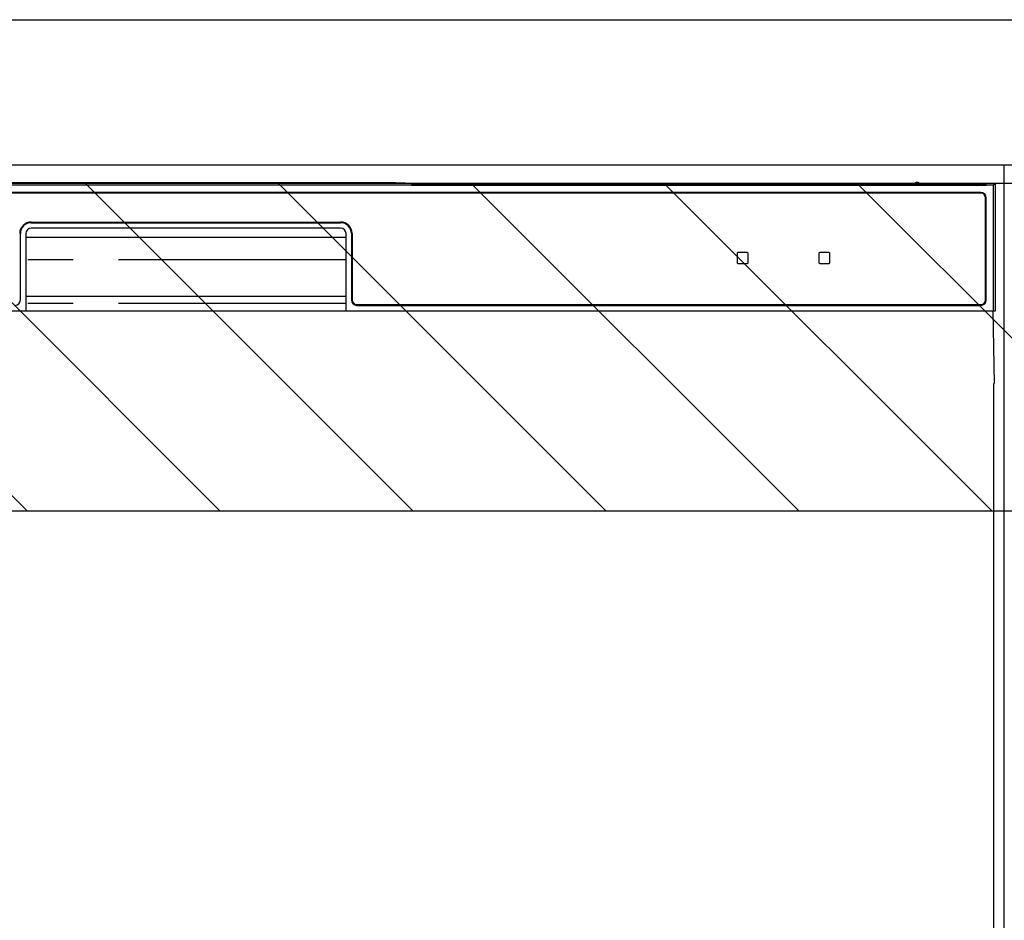
# Model space of a CAD drawing. Extents: x 28111 to 54233, y -10810 to -2410.
# Drawn here: x 44464 to 44735, y -8344 to -8096 of the extents above; entities that cross this region are included whole.
import ezdxf

# ---------------------------------------------------------------- set-up
doc = ezdxf.new("R2010")
doc.units = 0
doc.header["$LTSCALE"] = 50
doc.header["$MEASUREMENT"] = 0
doc.linetypes.add('PHANTOM', pattern=[2.5, 1.25, -0.25, 0.25, -0.25, 0.25, -0.25])
for name, color, linetype in [('120-キャビネット（外）', 7, 'CONTINUOUS'), ('122-扉', 6, 'CONTINUOUS'), ('126-甲板', 2, 'CONTINUOUS'), ('150-機器', 8, 'CONTINUOUS'), ('180-補助', 161, 'CONTINUOUS')]:
    doc.layers.add(name, color=color, linetype=linetype)

msp = doc.modelspace()

# ---------------------------------------------------------------- hatches: boundary and pattern name
at = {"layer": '122-扉'}
h = msp.add_hatch(dxfattribs=at)
h.set_pattern_fill('ANSI31', color=256, style=0)
h.set_pattern_definition([(135, (226225.56126, -13210.72385), (0.08838834765, 0.08838834765), [])])
h.paths.add_polyline_path([(44974.98, -8166.27), (44794.98, -8166.27), (44794.98, -8173.77), (44974.98, -8173.77)])
edge = h.paths.add_edge_path()
edge.add_line((44974.98, -8173.77), (44644.57, -8173.77))
at = {"layer": '180-補助'}
h = msp.add_hatch(dxfattribs=at)
h.set_pattern_fill('ANSI31', color=13, scale=300, style=0)
h.set_pattern_definition([(135, (287996.112, 6456.63), (26.5165043, 26.5165043), [])])
h.paths.add_polyline_path([(45803.98, -8141.27), (43365.98, -8141.27), (43365.98, -8231.27), (45803.98, -8231.27)])

# ---------------------------------------------------------------- linework, layer by layer
at = {"layer": '120-キャビネット（外）', "color": 6}
msp.add_lwpolyline([(44734.98, -8136.27), (44284.98, -8136.27), (44284.98, -8591.27), (44734.98, -8591.27)], close=True, dxfattribs=at)
at = {"layer": '126-甲板'}
msp.add_lwpolyline([(43362.98, -8096.27), (45800.98, -8096.27), (45800.98, -8136.27), (43362.98, -8136.27)], close=True, dxfattribs=at)
at = {"layer": '150-機器', "color": 13, "linetype": 'Continuous'}
for p, q in [((44732.04, -8141.76), (44288.03, -8141.76)), ((44728.53, -8143.77), (44291.53, -8143.77)), ((44564.88, -8141.12), (44455.19, -8141.12)), ((44565.66, -8141.12), (44564.88, -8141.12)), ((44566.41, -8141.13), (44565.66, -8141.12)), ((44567.1, -8141.13), (44566.41, -8141.13)), ((44567.7, -8141.14), (44567.1, -8141.13)), ((44572.86, -8141.25), (44567.7, -8141.14)), ((44572.11, -8141.31), (44572.03, -8141.32)), ((44572.03, -8141.32), (44572.03, -8141.7)), ((44572.03, -8141.7), (44572.11, -8141.71)), ((44572.33, -8141.3), (44572.11, -8141.31)), ((44572.11, -8141.71), (44572.33, -8141.72)), ((44572.23, -8141.57), (44572.23, -8141.71)), ((44572.64, -8141.3), (44572.33, -8141.3)), ((44572.33, -8141.72), (44572.64, -8141.72)), ((44573.03, -8141.3), (44572.64, -8141.3)), ((44572.64, -8141.72), (44573.03, -8141.72)), ((44572.86, -8141.25), (44573.47, -8141.26)), ((44710.4, -8141.3), (44573.03, -8141.3)), ((44585.03, -8141.55), (44573.03, -8141.55)), ((44573.03, -8141.72), (44729.03, -8141.72)), ((44573.47, -8141.26), (44574.16, -8141.26)), ((44574.16, -8141.26), (44574.91, -8141.27)), ((44574.91, -8141.27), (44575.69, -8141.27)), ((44710.43, -8141.27), (44575.69, -8141.27)), ((44585.03, -8141.72), (44585.03, -8141.43)), ((44598.03, -8141.41), (44586.03, -8141.41)), ((44586.03, -8141.59), (44598.03, -8141.59)), ((44599.03, -8141.72), (44599.03, -8141.43)), ((44683.03, -8141.55), (44599.03, -8141.55)), ((44683.03, -8141.72), (44683.03, -8141.43)), ((44696.03, -8141.41), (44684.03, -8141.41)), ((44684.03, -8141.59), (44696.03, -8141.59)), ((44697.03, -8141.72), (44697.03, -8141.43)), ((44703.03, -8141.55), (44697.03, -8141.55)), ((44703.03, -8141.72), (44703.03, -8141.42)), ((44710.33, -8141.4), (44704.03, -8141.4)), ((44704.03, -8141.6), (44718.03, -8141.6)), ((44710.34, -8141.51), (44710.28, -8141.5)), ((44710.28, -8141.5), (44710.28, -8141.5)), ((44710.5, -8141.51), (44710.34, -8141.51)), ((44710.75, -8141.51), (44710.5, -8141.51)), ((44711.03, -8141.51), (44710.75, -8141.51)), ((44711.32, -8141.51), (44711.03, -8141.51)), ((44711.56, -8141.51), (44711.32, -8141.51)), ((44711.73, -8141.51), (44711.56, -8141.51)), ((44732.53, -8141.27), (44711.64, -8141.27)), ((44729.03, -8141.3), (44711.66, -8141.3)), ((44718.03, -8141.4), (44711.73, -8141.4)), ((44711.78, -8141.5), (44711.73, -8141.51)), ((44711.78, -8141.5), (44711.78, -8141.5)), ((44719.03, -8141.72), (44719.03, -8141.42)), ((44729.03, -8141.55), (44719.03, -8141.55)), ((44729.42, -8141.3), (44729.03, -8141.3)), ((44729.03, -8141.72), (44729.42, -8141.72)), ((44729.74, -8141.3), (44729.42, -8141.3)), ((44729.42, -8141.72), (44729.74, -8141.72)), ((44729.95, -8141.31), (44729.74, -8141.3)), ((44729.74, -8141.72), (44729.95, -8141.71)), ((44729.83, -8141.71), (44729.83, -8141.57)), ((44730.03, -8141.32), (44729.95, -8141.31)), ((44729.95, -8141.71), (44730.03, -8141.7)), ((44730.03, -8141.7), (44730.03, -8141.32)), ((44732.53, -8141.27), (44732.04, -8141.76)), ((44732.04, -8176.27), (44732.04, -8141.76)), ((44732.53, -8176.27), (44732.53, -8141.27)), ((44728.53, -8143.97), (44291.53, -8143.97)), ((44729.83, -8173.27), (44729.83, -8145.27)), ((44730.03, -8173.27), (44730.03, -8145.27)), ((44467.53, -8151.87), (44552.53, -8151.87)), ((44467.53, -8152.07), (44552.53, -8152.07)), ((44552.53, -8153.57), (44467.53, -8153.57)), ((44464.53, -8173.27), (44464.53, -8155.07)), ((44466.03, -8155.07), (44466.03, -8176.27)), ((44466.03, -8156.07), (44554.03, -8156.07)), ((44554.03, -8176.27), (44554.03, -8155.07)), ((44555.53, -8155.07), (44555.53, -8173.27)), ((44555.73, -8155.07), (44555.73, -8173.27)), ((44661.53, -8160.47), (44661.53, -8163.07)), ((44664.33, -8160.27), (44661.73, -8160.27)), ((44664.53, -8163.07), (44664.53, -8160.47)), ((44684.03, -8160.47), (44684.03, -8163.07)), ((44686.83, -8160.27), (44684.23, -8160.27)), ((44687.03, -8163.07), (44687.03, -8160.47)), ((44661.73, -8163.27), (44664.33, -8163.27)), ((44684.23, -8163.27), (44686.83, -8163.27)), ((44466.03, -8172.27), (44554.03, -8172.27)), ((44557.03, -8174.57), (44728.53, -8174.57)), ((44557.03, -8174.77), (44728.53, -8174.77)), ((44287.53, -8176.27), (44732.53, -8176.27)), ((44732.31, -8196.27), (44731.96, -8176.27)), ((44732.03, -8196.27), (44732.03, -8583.27))]:
    msp.add_line(p, q, dxfattribs=at)
at = {"layer": '150-機器', "color": 13, "linetype": 'PHANTOM'}
for p, q in [((44573.03, -8141.55), (44573.03, -8141.3)), ((44586.03, -8141.59), (44586.03, -8141.72)), ((44598.03, -8141.59), (44598.03, -8141.72)), ((44684.03, -8141.59), (44684.03, -8141.72)), ((44696.03, -8141.59), (44696.03, -8141.72)), ((44704.03, -8141.6), (44704.03, -8141.72)), ((44718.03, -8141.6), (44718.03, -8141.72)), ((44729.03, -8141.55), (44729.03, -8141.3)), ((44554.03, -8162.27), (44466.03, -8162.27)), ((44554.03, -8174.27), (44466.03, -8174.27))]:
    msp.add_line(p, q, dxfattribs=at)
at = {"layer": '150-機器', "color": 13, "linetype": 'Continuous'}
for centre, radius, start, end in [((44711.03, -8141.81), 0.813, 22.6245, 157.3755), ((44572.83, -8151.71), 10.16, 88.872, 93.3876), ((44585.78, -8154.1), 12.69, 88.872, 93.3876), ((44585.78, -8128.9), 12.69, 266.6124, 271.128), ((44598.28, -8154.1), 12.69, 86.6124, 91.128), ((44598.28, -8128.9), 12.69, 268.872, 273.3876), ((44683.78, -8154.1), 12.69, 88.872, 93.3876), ((44683.78, -8128.9), 12.69, 266.6124, 271.128), ((44696.28, -8154.1), 12.69, 86.6124, 91.128), ((44696.28, -8128.9), 12.69, 268.872, 273.3876), ((44703.78, -8154.09), 12.69, 88.872, 93.3876), ((44703.78, -8128.91), 12.69, 266.6124, 271.128), ((44718.28, -8154.09), 12.69, 86.6124, 91.128), ((44718.28, -8128.91), 12.69, 268.872, 273.3876), ((44728.53, -8145.27), 1.5, 0, 90), ((44729.23, -8151.71), 10.16, 86.6124, 91.128), ((44728.53, -8145.27), 1.3, 0, 90), ((44467.53, -8155.07), 3.2, 90, 180), ((44552.53, -8155.07), 3.2, 0, 90), ((44467.53, -8155.07), 3, 90, 180), ((44467.53, -8155.07), 1.5, 90, 180), ((44552.53, -8155.07), 3, 0, 90), ((44552.53, -8155.07), 1.5, 0, 90), ((44661.73, -8160.47), 0.2, 90, 180), ((44664.33, -8160.47), 0.2, 0, 90), ((44684.23, -8160.47), 0.2, 90, 180), ((44686.83, -8160.47), 0.2, 0, 90), ((44661.73, -8163.07), 0.2, 180, 270), ((44664.33, -8163.07), 0.2, 270, 0), ((44684.23, -8163.07), 0.2, 180, 270), ((44686.83, -8163.07), 0.2, 270, 0), ((44463.03, -8173.27), 1.5, 270, 0), ((44557.03, -8173.27), 1.5, 180, 270), ((44557.03, -8173.27), 1.3, 180, 270), ((44728.53, -8173.27), 1.3, 270, 0), ((44728.53, -8173.27), 1.5, 270, 0)]:
    msp.add_arc(centre, radius, start, end, dxfattribs=at)
at = {"layer": '180-補助', "color": 13}
msp.add_lwpolyline([(45803.98, -8141.27), (43365.98, -8141.27), (43365.98, -8231.27), (45803.98, -8231.27)], close=True, dxfattribs=at)

doc.saveas('drawing.dxf')
